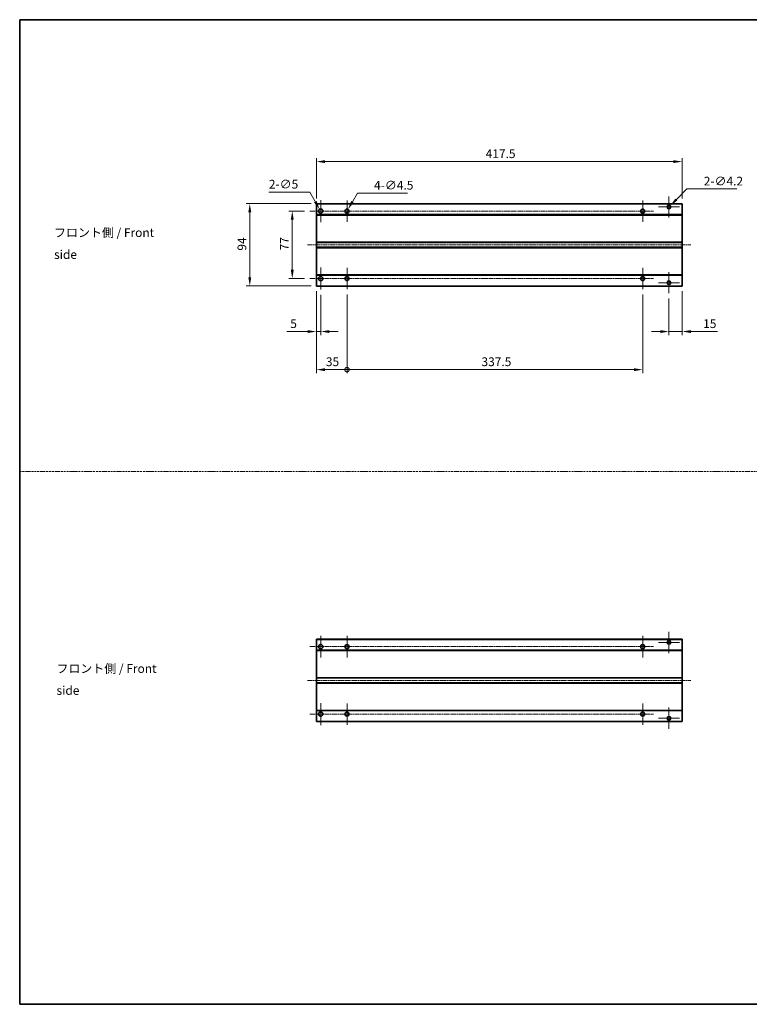
# Model space of a CAD drawing. Units: millimetres. Extents: x -2 to 12385, y 2 to 1688.
# Drawn here: x 5307 to 6140, y 2 to 1126 of the extents above; entities that cross this region are included whole.
import ezdxf

# ---------------------------------------------------------------- set-up
doc = ezdxf.new("R2010")
doc.units = ezdxf.units.MM
doc.linetypes.add('CHAIN', pattern=[0.3543, 0.2362, -0.0295, 0.0591, -0.0295])
doc.linetypes.add('DASH_DOT', pattern=[0.37, 0.24, -0.06, 0.01, -0.06])
for name, color, linetype, lineweight in [('Border (ISO)', 7, 'Continuous', 35), ('Dimension (ISO)', 7, 'Continuous', 18), ('Dimension (ISO) @ 1', 7, 'Continuous', 18), ('Sketch Geometry (ISO)', 7, 'Continuous', 18), ('Symbol (ISO)', 7, 'Continuous', 18), ('Visible (ISO)', 7, 'Continuous', 35), ('Visible Narrow (ISO)', 7, 'Continuous', 25)]:
    doc.layers.add(name, color=color, linetype=linetype, lineweight=lineweight)
doc.layers.add('Center Mark (ISO)', color=7, linetype='Continuous', lineweight=18, true_color=0x80ffff)
doc.layers.add('Centerline (ISO)', color=7, linetype='Continuous', lineweight=18, true_color=0x80ffff)
doc.styles.add('Note Text (TK)', font='MS PGothic.ttf')
doc.dimstyles.new('Default - Method 1b (TK)', dxfattribs={"dimscale": 4, "dimtxt": 2.5, "dimasz": 2.5, "dimexe": 1, "dimexo": 1.5, "dimgap": 1, "dimtad": 1, "dimtoh": 1, "dimrnd": 1e-08, "dimdsep": 46, "dimtxsty": 'Note Text (TK)', "dimcen": 0.09, "dimdle": 5, "dimclrd": 100, "dimclre": 100, "dimclrt": 7, "dimadec": 1, "dimazin": 1, "dimtfac": 1, "dimtmove": 0, "dimatfit": 3, "dimfxl": 0, "dimtolj": 1, "dimlwd": -1, "dimlwe": -1, "dimarcsym": 0})

# ---------------------------------------------------------------- blocks, each defined once
blk = doc.blocks.new('図面枠 tk図枠')
at = {"layer": 'Border (ISO)'}
for p, q in [((14.5, 289), (405.5, 289)), ((14.5, 289), (14.5, 8)), ((405.5, 289), (405.5, 8)), ((14.5, 8), (405.5, 8))]:
    blk.add_line(p, q, dxfattribs=at)
blk = doc.blocks.new('*D114')
at = {"layer": 'Defpoints', "color": 0, "transparency": 16777216}
for p in [(6062.9, 964), (5645.4, 916), (6062.9, 916)]:
    blk.add_point(p, dxfattribs=at)
at = {"layer": 'Dimension (ISO)', "color": 100, "transparency": 16777216}
for p, q in [((5645.4, 922), (5645.4, 968)), ((6062.9, 922), (6062.9, 968)), ((5655.4, 964), (6052.9, 964))]:
    blk.add_line(p, q, dxfattribs=at)
for points in [[(5655.4, 965.6), (5655.4, 962.3), (5645.4, 964)], [(6052.9, 965.6), (6052.9, 962.3), (6062.9, 964)]]:
    blk.add_solid(points, dxfattribs=at)
at = {"layer": 'Dimension (ISO)', "color": 7, "transparency": 16777216, "insert": (5838.7, 973), "char_height": 10, "attachment_point": 4, "style": 'Note Text (TK)'}
blk.add_mtext('\\A1;417.5', dxfattribs=at)
blk = doc.blocks.new('*D115')
at = {"layer": 'Defpoints', "color": 0, "transparency": 16777216}
for p in [(5649.1, 909.6), (5651.6, 905.3)]:
    blk.add_point(p, dxfattribs=at)
at = {"layer": 'Dimension (ISO)', "color": 100, "transparency": 16777216}
for p, q in [((5591.2, 929.2), (5637.8, 929.2)), ((5637.8, 929.2), (5644.1, 918.3)), ((5650, 907.5), (5650.8, 907.5)), ((5650.4, 907.1), (5650.4, 907.8))]:
    blk.add_line(p, q, dxfattribs=at)
blk.add_solid([(5645.6, 919.1), (5642.7, 917.4), (5649.1, 909.6)], dxfattribs=at)
at = {"layer": 'Dimension (ISO)', "color": 7, "transparency": 16777216, "insert": (5591.2, 938.2), "char_height": 10, "attachment_point": 4, "style": 'Note Text (TK)'}
blk.add_mtext('\\A1;\\fＭＳ Ｐゴシック|b0|i0;\\H10.0000;2-∅5', dxfattribs=at)
blk = doc.blocks.new('*D116')
at = {"layer": 'Defpoints', "color": 0, "transparency": 16777216}
for p in [(5679.3, 905.5), (5681.5, 909.4)]:
    blk.add_point(p, dxfattribs=at)
at = {"layer": 'Dimension (ISO)', "color": 100, "transparency": 16777216}
for p, q in [((5692.3, 928), (5686.5, 918.1)), ((5749.4, 928), (5692.3, 928)), ((5680, 907.5), (5680.8, 907.5)), ((5680.4, 907.1), (5680.4, 907.8))]:
    blk.add_line(p, q, dxfattribs=at)
blk.add_solid([(5685.1, 918.9), (5688, 917.2), (5681.5, 909.4)], dxfattribs=at)
at = {"layer": 'Dimension (ISO)', "color": 7, "transparency": 16777216, "insert": (5711.3, 937), "char_height": 10, "attachment_point": 4, "style": 'Note Text (TK)'}
blk.add_mtext('\\A1;\\fＭＳ Ｐゴシック|b0|i0;\\H10.0000;4-∅4.5', dxfattribs=at)
blk = doc.blocks.new('*D117')
at = {"layer": 'Defpoints', "color": 0, "transparency": 16777216}
for p in [(6046.4, 910.7), (6049.4, 913.7)]:
    blk.add_point(p, dxfattribs=at)
at = {"layer": 'Dimension (ISO)', "color": 100, "transparency": 16777216}
for p, q in [((6068.4, 932.7), (6056.4, 920.8)), ((6125.4, 932.7), (6068.4, 932.7)), ((6047.5, 912.2), (6048.3, 912.2)), ((6047.9, 911.8), (6047.9, 912.6))]:
    blk.add_line(p, q, dxfattribs=at)
blk.add_solid([(6055.3, 921.9), (6057.6, 919.6), (6049.4, 913.7)], dxfattribs=at)
at = {"layer": 'Dimension (ISO)', "color": 7, "transparency": 16777216, "insert": (6087.6, 941.7), "char_height": 10, "attachment_point": 4, "style": 'Note Text (TK)'}
blk.add_mtext('\\A1;\\fＭＳ Ｐゴシック|b0|i0;\\H10.0000;2-∅4.2', dxfattribs=at)
blk = doc.blocks.new('*D118')
at = {"layer": 'Defpoints', "color": 0, "transparency": 16777216}
for p in [(5637.9, 907.5), (5617.9, 830.5), (5637.9, 830.5)]:
    blk.add_point(p, dxfattribs=at)
at = {"layer": 'Dimension (ISO)', "color": 100, "transparency": 16777216}
for p, q in [((5631.9, 907.5), (5613.9, 907.5)), ((5617.9, 897.5), (5617.9, 840.5)), ((5631.9, 830.5), (5613.9, 830.5))]:
    blk.add_line(p, q, dxfattribs=at)
for points in [[(5616.2, 897.5), (5619.6, 897.5), (5617.9, 907.5)], [(5616.2, 840.5), (5619.6, 840.5), (5617.9, 830.5)]]:
    blk.add_solid(points, dxfattribs=at)
at = {"layer": 'Dimension (ISO)', "color": 7, "transparency": 16777216, "insert": (5608.9, 862.6), "char_height": 10, "attachment_point": 4, "rotation": 90, "style": 'Note Text (TK)'}
blk.add_mtext('\\A1;77', dxfattribs=at)
blk = doc.blocks.new('*D119')
at = {"layer": 'Defpoints', "color": 0, "transparency": 16777216}
for p in [(5645.4, 916), (5569.4, 822), (5645.4, 822)]:
    blk.add_point(p, dxfattribs=at)
at = {"layer": 'Dimension (ISO)', "color": 100, "transparency": 16777216}
for p, q in [((5639.4, 916), (5565.4, 916)), ((5569.4, 906), (5569.4, 832)), ((5639.4, 822), (5565.4, 822))]:
    blk.add_line(p, q, dxfattribs=at)
for points in [[(5567.7, 906), (5571.1, 906), (5569.4, 916)], [(5567.7, 832), (5571.1, 832), (5569.4, 822)]]:
    blk.add_solid(points, dxfattribs=at)
at = {"layer": 'Dimension (ISO)', "color": 7, "transparency": 16777216, "insert": (5560.4, 862.3), "char_height": 10, "attachment_point": 4, "rotation": 90, "style": 'Note Text (TK)'}
blk.add_mtext('\\A1;94', dxfattribs=at)
blk = doc.blocks.new('*D120')
at = {"layer": 'Defpoints', "color": 0, "transparency": 16777216}
for p in [(5645.4, 822), (5650.4, 818), (5650.4, 770)]:
    blk.add_point(p, dxfattribs=at)
at = {"layer": 'Dimension (ISO)', "color": 100, "transparency": 16777216}
for p, q in [((5645.4, 816), (5645.4, 766)), ((5650.4, 812), (5650.4, 766)), ((5635.4, 770), (5611.6, 770)), ((5650.4, 770), (5645.4, 770)), ((5660.4, 770), (5670.4, 770))]:
    blk.add_line(p, q, dxfattribs=at)
for points in [[(5635.4, 771.6), (5635.4, 768.3), (5645.4, 770)], [(5660.4, 771.6), (5660.4, 768.3), (5650.4, 770)]]:
    blk.add_solid(points, dxfattribs=at)
at = {"layer": 'Dimension (ISO)', "color": 7, "transparency": 16777216, "insert": (5615.6, 779), "char_height": 10, "attachment_point": 4, "style": 'Note Text (TK)'}
blk.add_mtext('\\A1;5', dxfattribs=at)
blk = doc.blocks.new('_DotSmall')
at = {"color": 0, "linetype": 'ByBlock', "const_width": 0.5}
blk.add_lwpolyline([(-0.0625, 0, 1), (0.0625, 0, 1)], format="xyb", close=True, dxfattribs=at)
blk = doc.blocks.new('*D121')
at = {"layer": 'Defpoints', "color": 0, "transparency": 16777216}
for p in [(5645.4, 822), (5680.4, 818.2), (5680.4, 726.5)]:
    blk.add_point(p, dxfattribs=at)
at = {"layer": 'Dimension (ISO)', "color": 100, "transparency": 16777216}
for p, q in [((5645.4, 816), (5645.4, 722.5)), ((5680.4, 812.2), (5680.4, 722.5)), ((5655.4, 726.5), (5680.4, 726.5))]:
    blk.add_line(p, q, dxfattribs=at)
blk.add_solid([(5655.4, 728.1), (5655.4, 724.8), (5645.4, 726.5)], dxfattribs=at)
at = {"layer": 'Dimension (ISO)', "color": 100, "transparency": 16777216, "xscale": 10, "yscale": 10, "zscale": 10}
blk.add_blockref('_DotSmall', (5680.4, 726.5), dxfattribs=at)
at = {"layer": 'Dimension (ISO)', "color": 7, "transparency": 16777216, "insert": (5656.3, 735.5), "char_height": 10, "attachment_point": 4, "style": 'Note Text (TK)'}
blk.add_mtext('\\A1;35', dxfattribs=at)
blk = doc.blocks.new('*D122')
at = {"layer": 'Defpoints', "color": 0, "transparency": 16777216}
for p in [(5680.4, 818.2), (6017.9, 818.2), (6017.9, 726.5)]:
    blk.add_point(p, dxfattribs=at)
at = {"layer": 'Dimension (ISO)', "color": 100, "transparency": 16777216}
for p, q in [((5680.4, 812.2), (5680.4, 722.5)), ((6017.9, 812.2), (6017.9, 722.5)), ((5680.4, 726.5), (6007.9, 726.5))]:
    blk.add_line(p, q, dxfattribs=at)
blk.add_solid([(6007.9, 728.1), (6007.9, 724.8), (6017.9, 726.5)], dxfattribs=at)
at = {"layer": 'Dimension (ISO)', "color": 100, "transparency": 16777216, "xscale": 10, "yscale": 10, "zscale": 10, "rotation": 180}
blk.add_blockref('_DotSmall', (5680.4, 726.5), dxfattribs=at)
at = {"layer": 'Dimension (ISO)', "color": 7, "transparency": 16777216, "insert": (5833.9, 735.5), "char_height": 10, "attachment_point": 4, "style": 'Note Text (TK)'}
blk.add_mtext('\\A1;337.5', dxfattribs=at)
blk = doc.blocks.new('*D123')
at = {"layer": 'Defpoints', "color": 0, "transparency": 16777216}
for p in [(6062.9, 822), (6047.9, 813.6), (6062.9, 770)]:
    blk.add_point(p, dxfattribs=at)
at = {"layer": 'Dimension (ISO)', "color": 100, "transparency": 16777216}
for p, q in [((6062.9, 816), (6062.9, 766)), ((6047.9, 807.6), (6047.9, 766)), ((6037.9, 770), (6027.9, 770)), ((6047.9, 770), (6062.9, 770)), ((6072.9, 770), (6103.2, 770))]:
    blk.add_line(p, q, dxfattribs=at)
for points in [[(6037.9, 771.6), (6037.9, 768.3), (6047.9, 770)], [(6072.9, 771.6), (6072.9, 768.3), (6062.9, 770)]]:
    blk.add_solid(points, dxfattribs=at)
at = {"layer": 'Dimension (ISO)', "color": 7, "transparency": 16777216, "insert": (6086.9, 779), "char_height": 10, "attachment_point": 4, "style": 'Note Text (TK)'}
blk.add_mtext('\\A1;15', dxfattribs=at)

msp = doc.modelspace()

# ---------------------------------------------------------------- linework, layer by layer
at = {"layer": 'Center Mark (ISO)', "linetype": 'CHAIN', "ltscale": 6.722705}
for p, q in [((6047.8917, 924.305), (6047.8917, 900.105)), ((6059.9917, 912.205), (6035.7917, 912.205)), ((6047.8917, 837.805), (6047.8917, 813.605)), ((6059.9917, 825.705), (6035.7917, 825.705)), ((6047.8917, 427.1094), (6047.8917, 402.9094)), ((6059.9917, 415.0094), (6035.7917, 415.0094)), ((6047.8917, 340.6094), (6047.8917, 316.4094)), ((6059.9917, 328.5094), (6035.7917, 328.5094))]:
    msp.add_line(p, q, dxfattribs=at)
at = {"layer": 'Center Mark (ISO)', "linetype": 'CHAIN', "ltscale": 6.944946}
for p, q in [((5650.3917, 919.955), (5650.3917, 894.955)), ((5650.3917, 842.955), (5650.3917, 817.955)), ((5650.3917, 422.7594), (5650.3917, 397.7594)), ((5650.3917, 345.7594), (5650.3917, 320.7594))]:
    msp.add_line(p, q, dxfattribs=at)
at = {"layer": 'Center Mark (ISO)', "linetype": 'CHAIN', "ltscale": 6.806046}
for p, q in [((5680.3917, 919.705), (5680.3917, 895.205)), ((6017.8917, 919.705), (6017.8917, 895.205)), ((5680.3917, 842.705), (5680.3917, 818.205)), ((6017.8917, 842.705), (6017.8917, 818.205)), ((5680.3917, 422.5094), (5680.3917, 398.0094)), ((6017.8917, 422.5094), (6017.8917, 398.0094)), ((5680.3917, 345.5094), (5680.3917, 321.0094)), ((6017.8917, 345.5094), (6017.8917, 321.0094))]:
    msp.add_line(p, q, dxfattribs=at)
at = {"layer": 'Centerline (ISO)', "linetype": 'CHAIN', "ltscale": 23.990969}
for p, q in [((5637.8917, 907.455), (6030.1417, 907.455)), ((5635.3917, 868.955), (6072.8917, 868.955)), ((5637.8917, 830.455), (6030.1417, 830.455)), ((5637.8917, 410.2594), (6030.1417, 410.2594)), ((5635.3917, 371.7594), (6072.8917, 371.7594)), ((5637.8917, 333.2594), (6030.1417, 333.2594))]:
    msp.add_line(p, q, dxfattribs=at)
at = {"layer": 'Sketch Geometry (ISO)', "color": 4, "linetype": 'DASH_DOT', "lineweight": 18, "ltscale": 9.032109, "true_color": 0x00ffff}
msp.add_line((5306.762, 610.1831), (6870.762, 610.1831), dxfattribs=at)
at = {"layer": 'Visible (ISO)'}
for p, q in [((5645.3917, 915.955), (6062.8917, 915.955)), ((5645.3917, 915.955), (5645.3917, 915.655)), ((5645.3917, 903.455), (5645.3917, 915.655)), ((6062.8917, 915.955), (6062.8917, 915.655)), ((6062.8917, 903.455), (6062.8917, 915.655)), ((5645.3917, 903.455), (5645.3917, 902.955)), ((5645.3917, 903.455), (6062.8917, 903.455)), ((5645.3917, 872.205), (5645.3917, 902.955)), ((6062.8917, 903.455), (6062.8917, 902.955)), ((6062.8917, 872.205), (6062.8917, 902.955)), ((5645.3917, 872.205), (5645.3917, 871.705)), ((5645.3917, 866.205), (5645.3917, 871.705)), ((5645.3917, 871.705), (6062.8917, 871.705)), ((5645.3917, 866.205), (6062.8917, 866.205)), ((5645.3917, 866.205), (5645.3917, 865.705)), ((5645.3917, 834.955), (5645.3917, 865.705)), ((6062.8917, 872.205), (6062.8917, 871.705)), ((6062.8917, 866.205), (6062.8917, 871.705)), ((6062.8917, 866.205), (6062.8917, 865.705)), ((6062.8917, 834.955), (6062.8917, 865.705)), ((5645.3917, 834.955), (5645.3917, 834.455)), ((5645.3917, 822.255), (5645.3917, 834.455)), ((5645.3917, 834.455), (6062.8917, 834.455)), ((6062.8917, 834.955), (6062.8917, 834.455)), ((6062.8917, 822.255), (6062.8917, 834.455)), ((5645.3917, 822.255), (5645.3917, 821.955)), ((5645.3917, 821.955), (6062.8917, 821.955)), ((6062.8917, 822.255), (6062.8917, 821.955)), ((5645.3917, 418.7594), (6062.8917, 418.7594)), ((5645.3917, 418.7594), (5645.3917, 418.4594)), ((5645.3917, 406.2594), (5645.3917, 418.4594)), ((6062.8917, 418.7594), (6062.8917, 418.4594)), ((6062.8917, 406.2594), (6062.8917, 418.4594)), ((5645.3917, 406.2594), (5645.3917, 405.7594)), ((5645.3917, 406.2594), (6062.8917, 406.2594)), ((5645.3917, 375.0094), (5645.3917, 405.7594)), ((6062.8917, 406.2594), (6062.8917, 405.7594)), ((6062.8917, 375.0094), (6062.8917, 405.7594)), ((5645.3917, 375.0094), (5645.3917, 374.5094)), ((5645.3917, 369.0094), (5645.3917, 374.5094)), ((5645.3917, 374.5094), (6062.8917, 374.5094)), ((6062.8917, 375.0094), (6062.8917, 374.5094)), ((6062.8917, 369.0094), (6062.8917, 374.5094)), ((5645.3917, 369.0094), (6062.8917, 369.0094)), ((5645.3917, 369.0094), (5645.3917, 368.5094)), ((5645.3917, 337.7594), (5645.3917, 368.5094)), ((6062.8917, 369.0094), (6062.8917, 368.5094)), ((6062.8917, 337.7594), (6062.8917, 368.5094)), ((5645.3917, 337.7594), (5645.3917, 337.2594)), ((5645.3917, 325.0594), (5645.3917, 337.2594)), ((5645.3917, 337.2594), (6062.8917, 337.2594)), ((6062.8917, 337.7594), (6062.8917, 337.2594)), ((6062.8917, 325.0594), (6062.8917, 337.2594)), ((5645.3917, 325.0594), (5645.3917, 324.7594)), ((5645.3917, 324.7594), (6062.8917, 324.7594)), ((6062.8917, 325.0594), (6062.8917, 324.7594))]:
    msp.add_line(p, q, dxfattribs=at)
for centre, radius in [((6047.8917, 912.205), 2.1), ((5650.3917, 907.455), 2.5), ((5680.3917, 907.455), 2.25), ((6017.8917, 907.455), 2.25), ((5650.3917, 830.455), 2.5), ((5680.3917, 830.455), 2.25), ((6017.8917, 830.455), 2.25), ((6047.8917, 825.705), 2.1), ((6047.8917, 415.0094), 2.1), ((5650.3917, 410.2594), 2.5), ((5680.3917, 410.2594), 2.25), ((6017.8917, 410.2594), 2.25), ((5650.3917, 333.2594), 2.5), ((5680.3917, 333.2594), 2.25), ((6017.8917, 333.2594), 2.25), ((6047.8917, 328.5094), 2.1)]:
    msp.add_circle(centre, radius, dxfattribs=at)
at = {"layer": 'Visible Narrow (ISO)'}
for p, q in [((5645.3917, 915.655), (6062.8917, 915.655)), ((5645.3917, 902.955), (6062.8917, 902.955)), ((5645.3917, 872.205), (6062.8917, 872.205)), ((5645.3917, 865.705), (6062.8917, 865.705)), ((5645.3917, 834.955), (6062.8917, 834.955)), ((5645.3917, 822.255), (6062.8917, 822.255)), ((5645.3917, 418.4594), (6062.8917, 418.4594)), ((5645.3917, 405.7594), (6062.8917, 405.7594)), ((5645.3917, 375.0094), (6062.8917, 375.0094)), ((5645.3917, 368.5094), (6062.8917, 368.5094)), ((5645.3917, 337.7594), (6062.8917, 337.7594)), ((5645.3917, 325.0594), (6062.8917, 325.0594))]:
    msp.add_line(p, q, dxfattribs=at)

# ---------------------------------------------------------------- block references
at = {"xscale": 4, "yscale": 4, "zscale": 4}
msp.add_blockref('図面枠 tk図枠', (5248.7619, -30.0265), dxfattribs=at)

# ---------------------------------------------------------------- texts
at = {"layer": 'Symbol (ISO)', "color": 7, "char_height": 10, "width": 142.51462, "attachment_point": 4, "line_spacing_factor": 1.5, "style": 'Note Text (TK)'}
for insert in [(5346.0267, 870.3926), (5348.7898, 372.7662)]:
    msp.add_mtext('{\\fＭＳ Ｐゴシック|b0|i0;フロント側 / Front side}', dxfattribs=dict(at, insert=insert))

# ---------------------------------------------------------------- dimensions: what is measured, and where the dimension line sits
at = {"layer": 'Dimension (ISO) @ 1', "color": 100, "true_color": 0x00ff3f}
for base, p1, p2, angle, override, picture, middle in [((6062.8917, 963.955), (5645.3917, 915.955), (6062.8917, 915.955), 180, {"dimscale": 1, "dimtxt": 10, "dimasz": 10, "dimexe": 4, "dimexo": 6, "dimgap": 4, "dimtoh": 0, "dimdec": 2, "dimcen": 0.36, "dimtol": 0, "dimlim": 0, "dimtp": 0, "dimtm": 0, "dimtdec": 2, "dimtix": 0, "dimtofl": 0, "dimtmove": 0, "dimatfit": 1}, '*D114', (5854.1417, 963.955)), ((5569.3917, 821.955), (5645.3917, 915.955), (5645.3917, 821.955), 270, {"dimscale": 1, "dimtxt": 10, "dimasz": 10, "dimexe": 4, "dimexo": 6, "dimgap": 4, "dimtoh": 0, "dimdec": 2, "dimcen": 0.36, "dimtol": 0, "dimlim": 0, "dimtp": 0, "dimtm": 0, "dimtdec": 2, "dimtix": 0, "dimtofl": 0, "dimtmove": 0, "dimatfit": 1}, '*D119', (5569.3917, 868.955)), ((5617.8917, 830.455), (5637.8917, 907.455), (5637.8917, 830.455), 270, {"dimscale": 1, "dimtxt": 10, "dimasz": 10, "dimexe": 4, "dimexo": 6, "dimgap": 4, "dimtoh": 0, "dimdec": 2, "dimcen": 0.36, "dimtol": 0, "dimlim": 0, "dimtp": 0, "dimtm": 0, "dimtdec": 2, "dimtix": 0, "dimtofl": 0, "dimtmove": 0, "dimatfit": 1}, '*D118', (5617.8917, 868.955)), ((5680.3917, 726.455), (5645.3917, 821.955), (5680.3917, 818.205), 180, {"dimscale": 1, "dimtxt": 10, "dimasz": 10, "dimexe": 4, "dimexo": 6, "dimgap": 4, "dimtoh": 0, "dimdec": 2, "dimblk2": 'DotSmall', "dimsah": 1, "dimcen": 0.36, "dimdle": 0, "dimtol": 0, "dimlim": 0, "dimtp": 0, "dimtm": 0, "dimtdec": 2, "dimtix": 0, "dimtofl": 0, "dimtmove": 0, "dimatfit": 1}, '*D121', (5662.8517, 726.455)), ((6062.8917, 769.955), (6047.8917, 813.605), (6062.8917, 821.955), 180, {"dimscale": 1, "dimtxt": 10, "dimasz": 10, "dimexe": 4, "dimexo": 6, "dimgap": 4, "dimtoh": 0, "dimdec": 2, "dimcen": 0.36, "dimtol": 0, "dimlim": 0, "dimtp": 0, "dimtm": 0, "dimtdec": 2, "dimtix": 0, "dimtofl": 1, "dimtmove": 0, "dimatfit": 1}, '*D123', (6093.0281, 769.955)), ((6017.8917, 726.455), (5680.3917, 818.205), (6017.8917, 818.205), 180, {"dimscale": 1, "dimtxt": 10, "dimasz": 10, "dimexe": 4, "dimexo": 6, "dimgap": 4, "dimtoh": 0, "dimdec": 2, "dimblk1": 'DotSmall', "dimsah": 1, "dimcen": 0.36, "dimdle": 0, "dimtol": 0, "dimlim": 0, "dimtp": 0, "dimtm": 0, "dimtdec": 2, "dimtix": 0, "dimtofl": 0, "dimtmove": 0, "dimatfit": 1}, '*D122', (5849.1817, 726.455))]:
    dim = msp.add_linear_dim(base=base, p1=p1, p2=p2, angle=angle, dimstyle='Default - Method 1b (TK)', override=override, dxfattribs=at)
    dim.commit()
    dim.dimension.update_dxf_attribs({"geometry": picture, "text_midpoint": middle, "dimtype": 128})
for p1, p2, text, picture, middle in [((5651.6417, 905.29), (5649.1417, 909.6201), '\\fＭＳ Ｐゴシック|b0|i0;\\H10.0000;2-<>', '*D115', (5604.996, 929.2171)), ((6046.4068, 910.7201), (6049.3766, 913.69), '\\fＭＳ Ｐゴシック|b0|i0;\\H10.0000;2-<>', '*D117', (6106.4984, 932.7172)), ((5679.2667, 905.5065), (5681.5167, 909.4036), '\\fＭＳ Ｐゴシック|b0|i0;\\H10.0000;4-<>', '*D116', (5730.3737, 928.0448))]:
    dim = msp.add_diameter_dim_2p(p1=p1, p2=p2, text=text, dimstyle='Default - Method 1b (TK)', override={"dimscale": 1, "dimtxt": 10, "dimasz": 10, "dimexe": 4, "dimexo": 6, "dimgap": 4, "dimtih": 1, "dimdec": 2, "dimlfac": 1, "dimcen": 0.36, "dimtol": 0, "dimlim": 0, "dimtp": 0, "dimtm": 0, "dimtdec": 2, "dimtix": 0, "dimtofl": 0, "dimtmove": 0, "dimatfit": 3}, dxfattribs=at)
    dim.commit()
    dim.dimension.update_dxf_attribs({"geometry": picture, "text_midpoint": middle, "dimtype": 131})
dim = msp.add_linear_dim(base=(5650.3917, 769.955), p1=(5645.3917, 821.955), p2=(5650.3917, 817.955), dimstyle='Default - Method 1b (TK)', override={"dimscale": 1, "dimtxt": 10, "dimasz": 10, "dimexe": 4, "dimexo": 6, "dimgap": 4, "dimtoh": 0, "dimdec": 2, "dimcen": 0.36, "dimtol": 0, "dimlim": 0, "dimtp": 0, "dimtm": 0, "dimtdec": 2, "dimtix": 0, "dimtofl": 1, "dimtmove": 0, "dimatfit": 1}, dxfattribs=at)
dim.commit()
dim.dimension.update_dxf_attribs({"geometry": '*D120', "text_midpoint": (5618.494, 769.955), "dimtype": 128})

doc.saveas('drawing.dxf')
